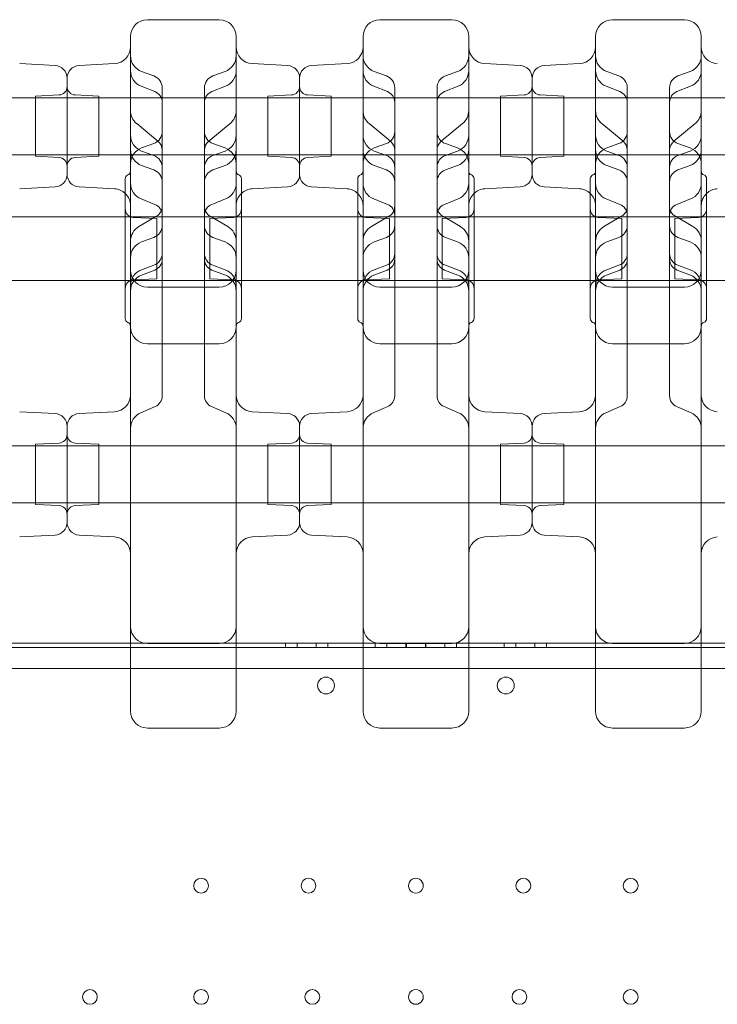
# Model space of a CAD drawing. Units: millimetres. Extents: x 4908 to 18408, y 1613 to 14113.
# Drawn here: x 11383 to 11713, y 6519 to 6984 of the extents above; entities that cross this region are included whole.
import ezdxf

# ---------------------------------------------------------------- set-up
doc = ezdxf.new("R2010")
doc.units = ezdxf.units.MM
doc.header["$MEASUREMENT"] = 0

msp = doc.modelspace()

# ---------------------------------------------------------------- linework, layer by layer
at = {"color": 0, "linetype": 'Continuous', "lineweight": 0}
for p, q in [((11443.19, 6984.3), (11477.19, 6984.3)), ((11553.19, 6984.3), (11587.19, 6984.3)), ((11663.19, 6984.3), (11697.19, 6984.3)), ((11399.51, 6962.63), (11382.78, 6963.51)), ((11410.88, 6962.63), (11427.61, 6963.51)), ((11509.51, 6962.63), (11492.78, 6963.51)), ((11520.88, 6962.63), (11537.61, 6963.51)), ((11619.51, 6962.63), (11602.78, 6963.51)), ((11630.88, 6962.63), (11647.61, 6963.51)), ((11446.25, 6957.69), (11440.46, 6959.79)), ((11474.14, 6957.69), (11479.93, 6959.79)), ((11556.25, 6957.69), (11550.46, 6959.79)), ((11584.14, 6957.69), (11589.93, 6959.79)), ((11666.25, 6957.69), (11660.46, 6959.79)), ((11694.14, 6957.69), (11699.93, 6959.79)), ((11405.19, 6911.17), (11405.19, 6956.64)), ((11405.19, 6911.17), (11405.19, 6956.64)), ((11515.19, 6911.17), (11515.19, 6956.64)), ((11515.19, 6911.17), (11515.19, 6956.64)), ((11625.19, 6911.17), (11625.19, 6956.64)), ((11625.19, 6911.17), (11625.19, 6956.64)), ((11446.71, 6950.29), (11440.26, 6952.83)), ((11450.19, 6945.17), (11450.19, 6952.05)), ((11470.19, 6945.17), (11470.19, 6952.05)), ((11480.13, 6952.83), (11473.68, 6950.29)), ((11556.71, 6950.29), (11550.26, 6952.83)), ((11560.19, 6945.17), (11560.19, 6952.05)), ((11580.19, 6945.17), (11580.19, 6952.05)), ((11590.13, 6952.83), (11583.68, 6950.29)), ((11666.71, 6950.29), (11660.26, 6952.83)), ((11670.19, 6945.17), (11670.19, 6952.05)), ((11690.19, 6945.17), (11690.19, 6952.05)), ((11700.13, 6952.83), (11693.68, 6950.29)), ((10863.33, 6947.35), (12284.6, 6947.35)), ((11390.19, 6948.12), (11401.4, 6948.71)), ((11390.19, 6948.12), (11390.19, 6919.69)), ((11420.19, 6948.12), (11408.98, 6948.71)), ((11420.19, 6948.12), (11420.19, 6919.69)), ((11450.19, 6945.09), (11450.19, 6945.17)), ((11450.19, 6933.53), (11450.19, 6945.09)), ((11470.19, 6945.09), (11470.19, 6945.17)), ((11470.19, 6933.53), (11470.19, 6945.09)), ((11500.19, 6948.12), (11511.4, 6948.71)), ((11500.19, 6948.12), (11500.19, 6919.69)), ((11530.19, 6948.12), (11518.98, 6948.71)), ((11530.19, 6948.12), (11530.19, 6919.69)), ((11560.19, 6945.09), (11560.19, 6945.17)), ((11560.19, 6933.53), (11560.19, 6945.09)), ((11580.19, 6945.09), (11580.19, 6945.17)), ((11580.19, 6933.53), (11580.19, 6945.09)), ((11610.19, 6948.12), (11621.4, 6948.71)), ((11610.19, 6948.12), (11610.19, 6919.69)), ((11640.19, 6948.12), (11628.98, 6948.71)), ((11640.19, 6948.12), (11640.19, 6919.69)), ((11670.19, 6945.09), (11670.19, 6945.17)), ((11670.19, 6933.53), (11670.19, 6945.09)), ((11690.19, 6945.09), (11690.19, 6945.17)), ((11690.19, 6933.53), (11690.19, 6945.09)), ((11448.19, 6926.83), (11438.11, 6935.12)), ((11450.19, 6928.94), (11450.19, 6933.53)), ((11470.19, 6928.94), (11470.19, 6933.53)), ((11482.28, 6935.12), (11472.2, 6926.83)), ((11558.19, 6926.83), (11548.11, 6935.12)), ((11560.19, 6928.94), (11560.19, 6933.53)), ((11580.19, 6928.94), (11580.19, 6933.53)), ((11592.28, 6935.12), (11582.2, 6926.83)), ((11668.19, 6926.83), (11658.11, 6935.12)), ((11670.19, 6928.94), (11670.19, 6933.53)), ((11690.19, 6928.94), (11690.19, 6933.53)), ((11702.28, 6935.12), (11692.2, 6926.83)), ((11450.19, 6914.42), (11450.19, 6928.94)), ((11470.19, 6914.42), (11470.19, 6928.94)), ((11560.19, 6914.42), (11560.19, 6928.94)), ((11580.19, 6914.42), (11580.19, 6928.94)), ((11670.19, 6914.42), (11670.19, 6928.94)), ((11690.19, 6914.42), (11690.19, 6928.94)), ((11446.25, 6925.73), (11440.46, 6923.63)), ((11446.25, 6920.06), (11440.46, 6922.17)), ((11474.14, 6925.73), (11479.93, 6923.63)), ((11474.14, 6920.06), (11479.93, 6922.17)), ((11556.25, 6925.73), (11550.46, 6923.63)), ((11556.25, 6920.06), (11550.46, 6922.17)), ((11584.14, 6925.73), (11589.93, 6923.63)), ((11584.14, 6920.06), (11589.93, 6922.17)), ((11666.25, 6925.73), (11660.46, 6923.63)), ((11666.25, 6920.06), (11660.46, 6922.17)), ((11694.14, 6925.73), (11699.93, 6923.63)), ((11694.14, 6920.06), (11699.93, 6922.17)), ((10863.33, 6920.45), (12284.6, 6920.45)), ((11390.19, 6919.69), (11401.4, 6919.1)), ((11420.19, 6919.69), (11408.98, 6919.1)), ((11500.19, 6919.69), (11511.4, 6919.1)), ((11530.19, 6919.69), (11518.98, 6919.1)), ((11610.19, 6919.69), (11621.4, 6919.1)), ((11640.19, 6919.69), (11628.98, 6919.1)), ((11446.25, 6913.24), (11440.46, 6915.34)), ((11450.19, 6873.75), (11450.19, 6914.42)), ((11470.19, 6873.75), (11470.19, 6914.42)), ((11474.14, 6913.24), (11479.93, 6915.34)), ((11556.25, 6913.24), (11550.46, 6915.34)), ((11560.19, 6873.75), (11560.19, 6914.42)), ((11580.19, 6873.75), (11580.19, 6914.42)), ((11584.14, 6913.24), (11589.93, 6915.34)), ((11666.25, 6913.24), (11660.46, 6915.34)), ((11670.19, 6873.75), (11670.19, 6914.42)), ((11690.19, 6873.75), (11690.19, 6914.42)), ((11694.14, 6913.24), (11699.93, 6915.34)), ((11432.69, 6842.98), (11432.69, 6908.98)), ((11435.19, 6838.98), (11435.19, 6910.41)), ((11485.19, 6838.98), (11485.19, 6910.41)), ((11487.69, 6842.98), (11487.69, 6908.98)), ((11542.69, 6842.98), (11542.69, 6908.98)), ((11545.19, 6838.98), (11545.19, 6910.41)), ((11595.19, 6838.98), (11595.19, 6910.41)), ((11597.69, 6842.98), (11597.69, 6908.98)), ((11652.69, 6842.98), (11652.69, 6908.98)), ((11655.19, 6838.98), (11655.19, 6910.41)), ((11705.19, 6838.98), (11705.19, 6910.41)), ((11707.69, 6842.98), (11707.69, 6908.98)), ((11399.51, 6905.18), (11382.78, 6904.3)), ((11410.88, 6905.18), (11427.61, 6904.3)), ((11509.51, 6905.18), (11492.78, 6904.3)), ((11520.88, 6905.18), (11537.61, 6904.3)), ((11619.51, 6905.18), (11602.78, 6904.3)), ((11630.88, 6905.18), (11647.61, 6904.3)), ((11446.73, 6896.93), (11440.23, 6899.53)), ((11480.16, 6899.53), (11473.65, 6896.93)), ((11556.73, 6896.93), (11550.23, 6899.53)), ((11590.16, 6899.53), (11583.65, 6896.93)), ((11666.73, 6896.93), (11660.23, 6899.53)), ((11700.16, 6899.53), (11693.65, 6896.93)), ((11432.69, 6890.99), (11377.69, 6890.99)), ((11487.69, 6890.99), (11432.69, 6890.99)), ((11447.69, 6890.2), (11436.48, 6890.79)), ((11447.46, 6891.29), (11439.17, 6886.46)), ((11447.69, 6890.2), (11447.69, 6861.77)), ((11472.69, 6890.2), (11483.9, 6890.79)), ((11472.69, 6890.2), (11472.69, 6861.77)), ((11481.22, 6886.46), (11472.93, 6891.29)), ((11542.69, 6890.99), (11487.69, 6890.99)), ((11597.69, 6890.99), (11542.69, 6890.99)), ((11557.69, 6890.2), (11546.48, 6890.79)), ((11557.46, 6891.29), (11549.17, 6886.46)), ((11557.69, 6890.2), (11557.69, 6861.77)), ((11582.69, 6890.2), (11593.9, 6890.79)), ((11582.69, 6890.2), (11582.69, 6861.77)), ((11591.22, 6886.46), (11582.93, 6891.29)), ((11652.69, 6890.99), (11597.69, 6890.99)), ((11707.69, 6890.99), (11652.69, 6890.99)), ((11667.69, 6890.2), (11656.48, 6890.79)), ((11667.46, 6891.29), (11659.17, 6886.46)), ((11667.69, 6890.2), (11667.69, 6861.77)), ((11692.69, 6890.2), (11703.9, 6890.79)), ((11692.69, 6890.2), (11692.69, 6861.77)), ((11701.22, 6886.46), (11692.93, 6891.29)), ((11762.69, 6890.99), (11707.69, 6890.99)), ((11446.25, 6881.28), (11440.46, 6879.18)), ((11474.14, 6881.28), (11479.93, 6879.18)), ((11556.25, 6881.28), (11550.46, 6879.18)), ((11584.14, 6881.28), (11589.93, 6879.18)), ((11666.25, 6881.28), (11660.46, 6879.18)), ((11694.14, 6881.28), (11699.93, 6879.18)), ((11450.19, 6871.06), (11450.19, 6873.75)), ((11450.19, 6871), (11450.19, 6871.06)), ((11450.19, 6850.08), (11450.19, 6871)), ((11470.19, 6871.06), (11470.19, 6873.75)), ((11470.19, 6871), (11470.19, 6871.06)), ((11470.19, 6850.08), (11470.19, 6871)), ((11560.19, 6871.06), (11560.19, 6873.75)), ((11560.19, 6871), (11560.19, 6871.06)), ((11560.19, 6850.08), (11560.19, 6871)), ((11580.19, 6871.06), (11580.19, 6873.75)), ((11580.19, 6871), (11580.19, 6871.06)), ((11580.19, 6850.08), (11580.19, 6871)), ((11670.19, 6871.06), (11670.19, 6873.75)), ((11670.19, 6871), (11670.19, 6871.06)), ((11670.19, 6850.08), (11670.19, 6871)), ((11690.19, 6871.06), (11690.19, 6873.75)), ((11690.19, 6871), (11690.19, 6871.06)), ((11690.19, 6850.08), (11690.19, 6871)), ((11446.67, 6865.87), (11440.33, 6863.43)), ((11446.25, 6868.11), (11440.46, 6866)), ((11480.06, 6863.43), (11473.72, 6865.87)), ((11474.14, 6868.11), (11479.93, 6866)), ((11556.67, 6865.87), (11550.33, 6863.43)), ((11556.25, 6868.11), (11550.46, 6866)), ((11590.06, 6863.43), (11583.72, 6865.87)), ((11584.14, 6868.11), (11589.93, 6866)), ((11666.67, 6865.87), (11660.33, 6863.43)), ((11666.25, 6868.11), (11660.46, 6866)), ((11700.06, 6863.43), (11693.72, 6865.87)), ((11694.14, 6868.11), (11699.93, 6866)), ((11432.69, 6860.99), (11377.69, 6860.99)), ((11487.69, 6860.99), (11432.69, 6860.99)), ((11447.69, 6861.77), (11436.48, 6861.18)), ((11472.69, 6861.77), (11483.9, 6861.18)), ((11542.69, 6860.99), (11487.69, 6860.99)), ((11597.69, 6860.99), (11542.69, 6860.99)), ((11557.69, 6861.77), (11546.48, 6861.18)), ((11582.69, 6861.77), (11593.9, 6861.18)), ((11652.69, 6860.99), (11597.69, 6860.99)), ((11707.69, 6860.99), (11652.69, 6860.99)), ((11667.69, 6861.77), (11656.48, 6861.18)), ((11692.69, 6861.77), (11703.9, 6861.18)), ((11762.69, 6860.99), (11707.69, 6860.99)), ((11443.19, 6857.81), (11477.19, 6857.81)), ((11553.19, 6857.81), (11587.19, 6857.81)), ((11663.19, 6857.81), (11697.19, 6857.81)), ((11450.19, 6846.35), (11450.19, 6850.08)), ((11470.19, 6846.35), (11470.19, 6850.08)), ((11560.19, 6846.35), (11560.19, 6850.08)), ((11580.19, 6846.35), (11580.19, 6850.08)), ((11670.19, 6846.35), (11670.19, 6850.08)), ((11690.19, 6846.35), (11690.19, 6850.08)), ((11450.19, 6806.51), (11450.19, 6846.35)), ((11470.19, 6806.51), (11470.19, 6846.35)), ((11560.19, 6806.51), (11560.19, 6846.35)), ((11580.19, 6806.51), (11580.19, 6846.35)), ((11670.19, 6806.51), (11670.19, 6846.35)), ((11690.19, 6806.51), (11690.19, 6846.35)), ((11443.19, 6830.98), (11477.19, 6830.98)), ((11553.19, 6830.98), (11587.19, 6830.98)), ((11663.19, 6830.98), (11697.19, 6830.98)), ((11450.19, 6806.35), (11450.19, 6806.51)), ((11470.19, 6806.35), (11470.19, 6806.51)), ((11560.19, 6806.35), (11560.19, 6806.51)), ((11580.19, 6806.35), (11580.19, 6806.51)), ((11670.19, 6806.35), (11670.19, 6806.51)), ((11690.19, 6806.35), (11690.19, 6806.51)), ((11446.87, 6801.3), (11440.03, 6798.34)), ((11480.36, 6798.34), (11473.52, 6801.3)), ((11556.87, 6801.3), (11550.03, 6798.34)), ((11590.36, 6798.34), (11583.52, 6801.3)), ((11666.87, 6801.3), (11660.03, 6798.34)), ((11700.36, 6798.34), (11693.52, 6801.3)), ((11399.51, 6797.96), (11382.78, 6798.84)), ((11410.88, 6797.96), (11427.61, 6798.84)), ((11509.51, 6797.96), (11492.78, 6798.84)), ((11520.88, 6797.96), (11537.61, 6798.84)), ((11619.51, 6797.96), (11602.78, 6798.84)), ((11630.88, 6797.96), (11647.61, 6798.84)), ((11405.19, 6791.97), (11405.19, 6746.5)), ((11405.19, 6746.5), (11405.19, 6791.97)), ((11515.19, 6791.97), (11515.19, 6746.5)), ((11515.19, 6746.5), (11515.19, 6791.97)), ((11625.19, 6791.97), (11625.19, 6746.5)), ((11625.19, 6746.5), (11625.19, 6791.97)), ((10773.93, 6782.68), (12366.45, 6782.68)), ((11390.19, 6783.45), (11401.4, 6784.04)), ((11390.19, 6783.45), (11390.19, 6755.02)), ((11420.19, 6783.45), (11408.98, 6784.04)), ((11420.19, 6755.02), (11420.19, 6783.45)), ((11500.19, 6783.45), (11511.4, 6784.04)), ((11500.19, 6783.45), (11500.19, 6755.02)), ((11530.19, 6783.45), (11518.98, 6784.04)), ((11530.19, 6755.02), (11530.19, 6783.45)), ((11610.19, 6783.45), (11621.4, 6784.04)), ((11610.19, 6783.45), (11610.19, 6755.02)), ((11640.19, 6783.45), (11628.98, 6784.04)), ((11640.19, 6755.02), (11640.19, 6783.45)), ((10773.93, 6755.78), (12366.45, 6755.78)), ((11390.19, 6755.02), (11401.4, 6754.43)), ((11420.19, 6755.02), (11408.98, 6754.43)), ((11500.19, 6755.02), (11511.4, 6754.43)), ((11530.19, 6755.02), (11518.98, 6754.43)), ((11610.19, 6755.02), (11621.4, 6754.43)), ((11640.19, 6755.02), (11628.98, 6754.43)), ((11399.51, 6740.51), (11382.78, 6739.63)), ((11410.88, 6740.51), (11427.61, 6739.63)), ((11509.51, 6740.51), (11492.78, 6739.63)), ((11520.88, 6740.51), (11537.61, 6739.63)), ((11619.51, 6740.51), (11602.78, 6739.63)), ((11630.88, 6740.51), (11647.61, 6739.63)), ((11435.19, 6689.32), (11375.19, 6689.32)), ((11435.19, 6689.32), (11375.19, 6689.32)), ((11485.19, 6689.32), (11435.19, 6689.32)), ((11485.19, 6689.32), (11435.19, 6689.32)), ((11443.19, 6689.23), (11477.19, 6689.23)), ((11545.19, 6689.32), (11485.19, 6689.32)), ((11545.19, 6689.32), (11485.19, 6689.32)), ((11508.47, 6689.32), (11508.47, 6687.32)), ((11513.97, 6689.32), (11513.97, 6687.32)), ((11513.97, 6689.32), (11513.97, 6687.32)), ((11522.97, 6689.32), (11522.97, 6687.32)), ((11522.97, 6689.32), (11522.97, 6687.32)), ((11528.47, 6689.32), (11528.47, 6687.32)), ((11595.19, 6689.32), (11545.19, 6689.32)), ((11595.19, 6689.32), (11545.19, 6689.32)), ((11550.97, 6689.32), (11550.97, 6687.32)), ((11553.19, 6689.23), (11587.19, 6689.23)), ((11556.47, 6689.32), (11556.47, 6687.32)), ((11556.47, 6689.32), (11556.47, 6687.32)), ((11565.47, 6689.32), (11565.47, 6687.32)), ((11565.47, 6689.32), (11565.47, 6687.32)), ((11565.58, 6689.32), (11565.58, 6687.32)), ((11565.58, 6689.32), (11565.58, 6687.32)), ((11565.69, 6689.32), (11565.69, 6687.32)), ((11565.69, 6689.32), (11565.69, 6687.32)), ((11574.69, 6689.32), (11574.69, 6687.32)), ((11574.69, 6689.32), (11574.69, 6687.32)), ((11574.8, 6689.32), (11574.8, 6687.32)), ((11574.8, 6689.32), (11574.8, 6687.32)), ((11574.91, 6689.32), (11574.91, 6687.32)), ((11574.91, 6689.32), (11574.91, 6687.32)), ((11583.91, 6689.32), (11583.91, 6687.32)), ((11583.91, 6689.32), (11583.91, 6687.32)), ((11589.41, 6687.32), (11589.41, 6689.32)), ((11655.19, 6689.32), (11595.19, 6689.32)), ((11655.19, 6689.32), (11595.19, 6689.32)), ((11611.91, 6687.32), (11611.91, 6689.32)), ((11617.41, 6689.32), (11617.41, 6687.32)), ((11617.41, 6689.32), (11617.41, 6687.32)), ((11626.41, 6689.32), (11626.41, 6687.32)), ((11626.41, 6689.32), (11626.41, 6687.32)), ((11631.91, 6687.32), (11631.91, 6689.32)), ((11705.19, 6689.32), (11655.19, 6689.32)), ((11705.19, 6689.32), (11655.19, 6689.32)), ((11663.19, 6689.23), (11697.19, 6689.23)), ((11765.19, 6689.32), (11705.19, 6689.32)), ((11765.19, 6689.32), (11705.19, 6689.32)), ((12368.19, 6687.32), (10772.19, 6687.32)), ((12368.19, 6687.32), (10772.19, 6687.32)), ((12163.55, 6677.32), (10976.84, 6677.32)), ((12163.55, 6677.32), (10976.84, 6677.32))]:
    msp.add_line(p, q, dxfattribs=at)
for centre, radius in [((11527.68, 6669.35), 4), ((11527.68, 6669.35), 4), ((11612.7, 6669.35), 4), ((11612.7, 6669.35), 4), ((11468.6, 6574.62), 3.5), ((11468.6, 6574.62), 3.5), ((11519.4, 6574.62), 3.5), ((11519.4, 6574.62), 3.5), ((11620.99, 6574.62), 3.5), ((11620.99, 6574.62), 3.5), ((11671.79, 6574.62), 3.5), ((11671.79, 6574.62), 3.5), ((11416, 6522.02), 3.5), ((11416, 6522.02), 3.5), ((11468.6, 6522.02), 3.5), ((11468.6, 6522.02), 3.5), ((11521.2, 6522.02), 3.5), ((11521.2, 6522.02), 3.5), ((11619.19, 6522.02), 3.5), ((11619.19, 6522.02), 3.5), ((11671.79, 6522.02), 3.5), ((11671.79, 6522.02), 3.5)]:
    msp.add_circle(centre, radius, dxfattribs=at)
for centre, radius, start, end in [((11443.19, 6976.3), 8, 90, 180), ((11477.19, 6976.3), 8, 0, 90), ((11553.19, 6976.3), 8, 90, 180), ((11587.19, 6976.3), 8, 0, 90), ((11663.19, 6976.3), 8, 90, 180), ((11697.19, 6976.3), 8, 0, 90), ((11427.19, 6971.5), 8, 273, 0), ((11493.19, 6971.5), 8, 180, 267), ((11537.19, 6971.5), 8, 273, 0), ((11603.19, 6971.5), 8, 180, 267), ((11647.19, 6971.5), 8, 273, 0), ((11713.19, 6971.5), 8, 180, 267), ((11443.19, 6967.31), 8, 180, 250), ((11477.19, 6967.31), 8, 290, 0), ((11553.19, 6967.31), 8, 180, 250), ((11587.19, 6967.31), 8, 290, 0), ((11663.19, 6967.31), 8, 180, 250), ((11697.19, 6967.31), 8, 290, 0), ((11399.19, 6956.64), 6, 360, 87), ((11411.19, 6956.64), 6, 93, 180), ((11443.19, 6960.27), 8, 180, 248.4794), ((11477.19, 6960.27), 8, 291.5206, 0), ((11509.19, 6956.64), 6, 360, 87), ((11521.19, 6956.64), 6, 93, 180), ((11553.19, 6960.27), 8, 180, 248.4794), ((11587.19, 6960.27), 8, 291.5206, 0), ((11619.19, 6956.64), 6, 360, 87), ((11631.19, 6956.64), 6, 93, 180), ((11663.19, 6960.27), 8, 180, 248.4794), ((11697.19, 6960.27), 8, 291.5206, 0), ((11444.19, 6952.05), 6, 360, 70), ((11476.19, 6952.05), 6, 110, 180), ((11554.19, 6952.05), 6, 360, 70), ((11586.19, 6952.05), 6, 110, 180), ((11664.19, 6952.05), 6, 360, 70), ((11696.19, 6952.05), 6, 110, 180), ((11401.19, 6952.7), 4, 273, 0), ((11409.19, 6952.7), 4, 180, 267), ((11444.69, 6945.17), 5.5, 360, 68.4794), ((11475.69, 6945.17), 5.5, 111.5206, 180), ((11511.19, 6952.7), 4, 273, 0), ((11519.19, 6952.7), 4, 180, 267), ((11554.69, 6945.17), 5.5, 360, 68.4794), ((11585.69, 6945.17), 5.5, 111.5206, 180), ((11621.19, 6952.7), 4, 273, 0), ((11629.19, 6952.7), 4, 180, 267), ((11664.69, 6945.17), 5.5, 360, 68.4794), ((11695.69, 6945.17), 5.5, 111.5206, 180), ((11443.19, 6941.3), 8, 180, 230.546), ((11477.19, 6941.3), 8, 309.454, 0), ((11553.19, 6941.3), 8, 180, 230.546), ((11587.19, 6941.3), 8, 309.454, 0), ((11663.19, 6941.3), 8, 180, 230.546), ((11697.19, 6941.3), 8, 309.454, 0), ((11444.19, 6931.37), 6, 290, 0), ((11476.19, 6931.37), 6, 180, 250), ((11554.19, 6931.37), 6, 290, 0), ((11586.19, 6931.37), 6, 180, 250), ((11664.19, 6931.37), 6, 290, 0), ((11696.19, 6931.37), 6, 180, 250), ((11443.19, 6929.69), 8, 180, 250), ((11444.69, 6922.58), 5.5, 0, 50.546), ((11475.69, 6922.58), 5.5, 129.454, 180), ((11477.19, 6929.69), 8, 290, 0), ((11553.19, 6929.69), 8, 180, 250), ((11554.69, 6922.58), 5.5, 0, 50.546), ((11585.69, 6922.58), 5.5, 129.454, 180), ((11587.19, 6929.69), 8, 290, 0), ((11663.19, 6929.69), 8, 180, 250), ((11664.69, 6922.58), 5.5, 0, 50.546), ((11695.69, 6922.58), 5.5, 129.454, 180), ((11697.19, 6929.69), 8, 290, 0), ((11443.19, 6916.11), 8, 110, 180), ((11443.19, 6922.86), 8, 180, 250), ((11477.19, 6916.11), 8, 0, 70), ((11477.19, 6922.86), 8, 290, 0), ((11553.19, 6916.11), 8, 110, 180), ((11553.19, 6922.86), 8, 180, 250), ((11587.19, 6916.11), 8, 0, 70), ((11587.19, 6922.86), 8, 290, 0), ((11663.19, 6916.11), 8, 110, 180), ((11663.19, 6922.86), 8, 180, 250), ((11697.19, 6916.11), 8, 0, 70), ((11697.19, 6922.86), 8, 290, 0), ((11401.19, 6915.11), 4, 0, 87), ((11409.19, 6915.11), 4, 93, 180), ((11444.19, 6914.42), 6, 0, 70), ((11476.19, 6914.42), 6, 110, 180), ((11511.19, 6915.11), 4, 0, 87), ((11519.19, 6915.11), 4, 93, 180), ((11554.19, 6914.42), 6, 0, 70), ((11586.19, 6914.42), 6, 110, 180), ((11621.19, 6915.11), 4, 0, 87), ((11629.19, 6915.11), 4, 93, 180), ((11664.19, 6914.42), 6, 0, 70), ((11696.19, 6914.42), 6, 110, 180), ((11433.19, 6912.69), 2, 292.0243, 360), ((11444.19, 6907.6), 6, 0, 70), ((11476.19, 6907.6), 6, 110, 180), ((11487.19, 6912.69), 2, 180, 247.9757), ((11543.19, 6912.69), 2, 292.0243, 360), ((11554.19, 6907.6), 6, 0, 70), ((11586.19, 6907.6), 6, 110, 180), ((11597.19, 6912.69), 2, 180, 247.9757), ((11653.19, 6912.69), 2, 292.0243, 360), ((11664.19, 6907.6), 6, 0, 70), ((11696.19, 6907.6), 6, 110, 180), ((11707.19, 6912.69), 2, 180, 247.9757), ((11399.19, 6911.17), 6, 273, 0), ((11411.19, 6911.17), 6, 180, 267), ((11434.69, 6908.98), 2, 112.0243, 180), ((11485.69, 6908.98), 2, 0, 67.9757), ((11509.19, 6911.17), 6, 273, 0), ((11521.19, 6911.17), 6, 180, 267), ((11544.69, 6908.98), 2, 112.0243, 180), ((11595.69, 6908.98), 2, 0, 67.9757), ((11619.19, 6911.17), 6, 273, 0), ((11631.19, 6911.17), 6, 180, 267), ((11654.69, 6908.98), 2, 112.0243, 180), ((11705.69, 6908.98), 2, 0, 67.9757), ((11427.19, 6896.31), 8, 46.5675, 87), ((11443.19, 6906.95), 8, 180, 248.232), ((11477.19, 6906.95), 8, 291.768, 0), ((11493.19, 6896.31), 8, 93, 133.4325), ((11537.19, 6896.31), 8, 46.5675, 87), ((11553.19, 6906.95), 8, 180, 248.232), ((11587.19, 6906.95), 8, 291.768, 0), ((11603.19, 6896.31), 8, 93, 133.4325), ((11647.19, 6896.31), 8, 46.5675, 87), ((11663.19, 6906.95), 8, 180, 248.232), ((11697.19, 6906.95), 8, 291.768, 0), ((11713.19, 6896.31), 8, 93, 133.4325), ((11427.19, 6896.31), 8, 0, 46.5675), ((11493.19, 6896.31), 8, 133.4325, 180), ((11537.19, 6896.31), 8, 0, 46.5675), ((11603.19, 6896.31), 8, 133.4325, 180), ((11647.19, 6896.31), 8, 0, 46.5675), ((11713.19, 6896.31), 8, 133.4325, 180), ((11436.69, 6894.78), 4, 180, 267), ((11444.69, 6891.82), 5.5, 360, 68.232), ((11444.69, 6896.04), 5.5, 300.192, 0), ((11475.69, 6891.82), 5.5, 111.768, 180), ((11475.69, 6896.04), 5.5, 180, 239.808), ((11483.69, 6894.78), 4, 273, 0), ((11546.69, 6894.78), 4, 180, 267), ((11554.69, 6891.82), 5.5, 360, 68.232), ((11554.69, 6896.04), 5.5, 300.192, 0), ((11585.69, 6891.82), 5.5, 111.768, 180), ((11585.69, 6896.04), 5.5, 180, 239.808), ((11593.69, 6894.78), 4, 273, 0), ((11656.69, 6894.78), 4, 180, 267), ((11664.69, 6891.82), 5.5, 360, 68.232), ((11664.69, 6896.04), 5.5, 300.192, 0), ((11695.69, 6891.82), 5.5, 111.768, 180), ((11695.69, 6896.04), 5.5, 180, 239.808), ((11703.69, 6894.78), 4, 273, 0), ((11443.19, 6879.55), 8, 120.192, 180), ((11444.19, 6886.92), 6, 290, 0), ((11476.19, 6886.92), 6, 180, 250), ((11477.19, 6879.55), 8, 0, 59.808), ((11553.19, 6879.55), 8, 120.192, 180), ((11554.19, 6886.92), 6, 290, 0), ((11586.19, 6886.92), 6, 180, 250), ((11587.19, 6879.55), 8, 0, 59.808), ((11663.19, 6879.55), 8, 120.192, 180), ((11664.19, 6886.92), 6, 290, 0), ((11696.19, 6886.92), 6, 180, 250), ((11697.19, 6879.55), 8, 0, 59.808), ((11443.19, 6871.66), 8, 110, 180), ((11477.19, 6871.66), 8, 0, 70), ((11553.19, 6871.66), 8, 110, 180), ((11587.19, 6871.66), 8, 0, 70), ((11663.19, 6871.66), 8, 110, 180), ((11697.19, 6871.66), 8, 0, 70), ((11444.19, 6873.75), 6, 290, 0), ((11444.69, 6871), 5.5, 291.0106, 0), ((11476.19, 6873.75), 6, 180, 250), ((11475.69, 6871), 5.5, 180, 248.9894), ((11554.19, 6873.75), 6, 290, 0), ((11554.69, 6871), 5.5, 291.0106, 0), ((11586.19, 6873.75), 6, 180, 250), ((11585.69, 6871), 5.5, 180, 248.9894), ((11664.19, 6873.75), 6, 290, 0), ((11664.69, 6871), 5.5, 291.0106, 0), ((11696.19, 6873.75), 6, 180, 250), ((11695.69, 6871), 5.5, 180, 248.9894), ((11443.19, 6858.48), 8, 110, 180), ((11443.19, 6865.81), 8, 180, 270), ((11477.19, 6865.81), 8, 270, 0), ((11477.19, 6858.48), 8, 0, 70), ((11553.19, 6858.48), 8, 110, 180), ((11553.19, 6865.81), 8, 180, 270), ((11587.19, 6865.81), 8, 270, 0), ((11587.19, 6858.48), 8, 0, 70), ((11663.19, 6858.48), 8, 110, 180), ((11663.19, 6865.81), 8, 180, 270), ((11697.19, 6865.81), 8, 270, 0), ((11697.19, 6858.48), 8, 0, 70), ((11436.69, 6857.19), 4, 93, 180), ((11443.19, 6855.96), 8, 111.0106, 180), ((11477.19, 6855.96), 8, 0, 68.9894), ((11483.69, 6857.19), 4, 0, 87), ((11546.69, 6857.19), 4, 93, 180), ((11553.19, 6855.96), 8, 111.0106, 180), ((11587.19, 6855.96), 8, 0, 68.9894), ((11593.69, 6857.19), 4, 0, 87), ((11656.69, 6857.19), 4, 93, 180), ((11663.19, 6855.96), 8, 111.0106, 180), ((11697.19, 6855.96), 8, 0, 68.9894), ((11703.69, 6857.19), 4, 0, 87), ((11434.69, 6842.98), 2, 180, 247.9757), ((11485.69, 6842.98), 2, 292.0243, 0), ((11544.69, 6842.98), 2, 180, 247.9757), ((11595.69, 6842.98), 2, 292.0243, 0), ((11654.69, 6842.98), 2, 180, 247.9757), ((11705.69, 6842.98), 2, 292.0243, 0), ((11433.19, 6839.28), 2, 0, 67.9757), ((11443.19, 6838.98), 8, 180, 270), ((11477.19, 6838.98), 8, 270, 0), ((11487.19, 6839.28), 2, 112.0243, 180), ((11543.19, 6839.28), 2, 0, 67.9757), ((11553.19, 6838.98), 8, 180, 270), ((11587.19, 6838.98), 8, 270, 0), ((11597.19, 6839.28), 2, 112.0243, 180), ((11653.19, 6839.28), 2, 0, 67.9757), ((11663.19, 6838.98), 8, 180, 270), ((11697.19, 6838.98), 8, 270, 0), ((11707.19, 6839.28), 2, 112.0243, 180), ((11427.19, 6806.83), 8, 273, 0), ((11444.69, 6806.35), 5.5, 293.3353, 0), ((11475.69, 6806.35), 5.5, 180, 246.6647), ((11493.19, 6806.83), 8, 180, 267), ((11537.19, 6806.83), 8, 273, 0), ((11554.69, 6806.35), 5.5, 293.3353, 0), ((11585.69, 6806.35), 5.5, 180, 246.6647), ((11603.19, 6806.83), 8, 180, 267), ((11647.19, 6806.83), 8, 273, 0), ((11664.69, 6806.35), 5.5, 293.3353, 0), ((11695.69, 6806.35), 5.5, 180, 246.6647), ((11713.19, 6806.83), 8, 180, 267), ((11399.19, 6791.97), 6, 360, 87), ((11411.19, 6791.97), 6, 93, 180), ((11443.19, 6791), 8, 113.3353, 180), ((11477.19, 6791), 8, 0, 66.6647), ((11509.19, 6791.97), 6, 360, 87), ((11521.19, 6791.97), 6, 93, 180), ((11553.19, 6791), 8, 113.3353, 180), ((11587.19, 6791), 8, 0, 66.6647), ((11619.19, 6791.97), 6, 360, 87), ((11631.19, 6791.97), 6, 93, 180), ((11663.19, 6791), 8, 113.3353, 180), ((11697.19, 6791), 8, 0, 66.6647), ((11401.19, 6788.03), 4, 273, 0), ((11409.19, 6788.03), 4, 180, 267), ((11511.19, 6788.03), 4, 273, 0), ((11519.19, 6788.03), 4, 180, 267), ((11621.19, 6788.03), 4, 273, 0), ((11629.19, 6788.03), 4, 180, 267), ((11401.19, 6750.44), 4, 0, 87), ((11409.19, 6750.44), 4, 93, 180), ((11511.19, 6750.44), 4, 0, 87), ((11519.19, 6750.44), 4, 93, 180), ((11621.19, 6750.44), 4, 0, 87), ((11629.19, 6750.44), 4, 93, 180), ((11399.19, 6746.5), 6, 273, 0), ((11411.19, 6746.5), 6, 180, 267), ((11509.19, 6746.5), 6, 273, 0), ((11521.19, 6746.5), 6, 180, 267), ((11619.19, 6746.5), 6, 273, 0), ((11631.19, 6746.5), 6, 180, 267), ((11427.19, 6731.64), 8, 0, 87), ((11493.19, 6731.64), 8, 93, 180), ((11537.19, 6731.64), 8, 0, 87), ((11603.19, 6731.64), 8, 93, 180), ((11647.19, 6731.64), 8, 0, 87), ((11713.19, 6731.64), 8, 93, 180), ((11443.19, 6697.23), 8, 180, 270), ((11477.19, 6697.23), 8, 270, 0), ((11553.19, 6697.23), 8, 180, 270), ((11587.19, 6697.23), 8, 270, 0), ((11663.19, 6697.23), 8, 180, 270), ((11697.19, 6697.23), 8, 270, 0), ((11443.19, 6657.23), 8, 180, 270), ((11477.19, 6657.23), 8, 270, 0), ((11553.19, 6657.23), 8, 180, 270), ((11587.19, 6657.23), 8, 270, 0), ((11663.19, 6657.23), 8, 180, 270), ((11697.19, 6657.23), 8, 270, 0), ((11570.19, 6574.62), 3.5, 89.9998, 270.0002), ((11570.19, 6574.62), 3.5, 89.9998, 270.0002), ((11570.19, 6574.62), 3.5, 269.9998, 90.0002), ((11570.19, 6574.62), 3.5, 269.9998, 90.0002), ((11570.19, 6522.02), 3.5, 89.9998, 270.0002), ((11570.19, 6522.02), 3.5, 89.9998, 270.0002), ((11570.19, 6522.02), 3.5, 269.9998, 90.0002), ((11570.19, 6522.02), 3.5, 269.9998, 90.0002)]:
    msp.add_arc(centre, radius, start, end, dxfattribs=at)
for points, knots in [([(11435.19, 6910.41), (11435.19, 6920.67), (11435.19, 6930.98), (11435.19, 6950.81), (11435.19, 6960.04), (11435.19, 6970.34), (11435.19, 6973.06), (11435.19, 6975.38), (11435.19, 6975.87), (11435.19, 6976.24), (11435.19, 6976.3), (11435.19, 6976.3)], [0.031055, 0.031055, 0.031055, 0.031055, 10.657688, 10.657688, 22.656959, 22.656959, 30.209279, 30.209279, 33.985439, 33.985439, 35.941771, 35.941771, 35.941771, 35.941771]), ([(11485.19, 6910.41), (11485.19, 6920.67), (11485.19, 6930.98), (11485.19, 6950.81), (11485.19, 6960.04), (11485.19, 6970.34), (11485.19, 6973.06), (11485.19, 6975.38), (11485.19, 6975.87), (11485.19, 6976.24), (11485.19, 6976.3), (11485.19, 6976.3)], [0.031055, 0.031055, 0.031055, 0.031055, 10.657688, 10.657688, 22.656959, 22.656959, 30.209279, 30.209279, 33.985439, 33.985439, 35.941771, 35.941771, 35.941771, 35.941771]), ([(11545.19, 6910.41), (11545.19, 6920.67), (11545.19, 6930.98), (11545.19, 6950.81), (11545.19, 6960.04), (11545.19, 6970.34), (11545.19, 6973.06), (11545.19, 6975.38), (11545.19, 6975.87), (11545.19, 6976.24), (11545.19, 6976.3), (11545.19, 6976.3)], [0.031055, 0.031055, 0.031055, 0.031055, 10.657688, 10.657688, 22.656959, 22.656959, 30.209279, 30.209279, 33.985439, 33.985439, 35.941771, 35.941771, 35.941771, 35.941771]), ([(11595.19, 6910.41), (11595.19, 6920.67), (11595.19, 6930.98), (11595.19, 6950.81), (11595.19, 6960.04), (11595.19, 6970.34), (11595.19, 6973.06), (11595.19, 6975.38), (11595.19, 6975.87), (11595.19, 6976.24), (11595.19, 6976.3), (11595.19, 6976.3)], [0.031055, 0.031055, 0.031055, 0.031055, 10.657688, 10.657688, 22.656959, 22.656959, 30.209279, 30.209279, 33.985439, 33.985439, 35.941771, 35.941771, 35.941771, 35.941771]), ([(11655.19, 6910.41), (11655.19, 6920.67), (11655.19, 6930.98), (11655.19, 6950.81), (11655.19, 6960.04), (11655.19, 6970.34), (11655.19, 6973.06), (11655.19, 6975.38), (11655.19, 6975.87), (11655.19, 6976.24), (11655.19, 6976.3), (11655.19, 6976.3)], [0.031055, 0.031055, 0.031055, 0.031055, 10.657688, 10.657688, 22.656959, 22.656959, 30.209279, 30.209279, 33.985439, 33.985439, 35.941771, 35.941771, 35.941771, 35.941771]), ([(11705.19, 6910.41), (11705.19, 6920.67), (11705.19, 6930.98), (11705.19, 6950.81), (11705.19, 6960.04), (11705.19, 6970.34), (11705.19, 6973.06), (11705.19, 6975.38), (11705.19, 6975.87), (11705.19, 6976.24), (11705.19, 6976.3), (11705.19, 6976.3)], [0.031055, 0.031055, 0.031055, 0.031055, 10.657688, 10.657688, 22.656959, 22.656959, 30.209279, 30.209279, 33.985439, 33.985439, 35.941771, 35.941771, 35.941771, 35.941771]), ([(11435.19, 6663.3), (11435.19, 6695.15), (11435.19, 6724.07), (11435.19, 6777.1), (11435.19, 6799.64), (11435.19, 6825.47), (11435.19, 6832.76), (11435.19, 6838.98)], [0, 0, 0, 0, 13.862718, 13.862718, 29.705824, 29.705824, 37.389368, 37.389368, 37.389368, 37.389368]), ([(11485.19, 6663.3), (11485.19, 6695.15), (11485.19, 6724.07), (11485.19, 6777.1), (11485.19, 6799.64), (11485.19, 6825.47), (11485.19, 6832.76), (11485.19, 6838.98)], [0, 0, 0, 0, 13.862718, 13.862718, 29.705824, 29.705824, 37.389368, 37.389368, 37.389368, 37.389368]), ([(11545.19, 6663.3), (11545.19, 6695.15), (11545.19, 6724.07), (11545.19, 6777.1), (11545.19, 6799.64), (11545.19, 6825.47), (11545.19, 6832.76), (11545.19, 6838.98)], [0, 0, 0, 0, 13.862718, 13.862718, 29.705824, 29.705824, 37.389368, 37.389368, 37.389368, 37.389368]), ([(11595.19, 6663.3), (11595.19, 6695.15), (11595.19, 6724.07), (11595.19, 6777.1), (11595.19, 6799.64), (11595.19, 6825.47), (11595.19, 6832.76), (11595.19, 6838.98)], [0, 0, 0, 0, 13.862718, 13.862718, 29.705824, 29.705824, 37.389368, 37.389368, 37.389368, 37.389368]), ([(11655.19, 6663.3), (11655.19, 6695.15), (11655.19, 6724.07), (11655.19, 6777.1), (11655.19, 6799.64), (11655.19, 6825.47), (11655.19, 6832.76), (11655.19, 6838.98)], [0, 0, 0, 0, 13.862718, 13.862718, 29.705824, 29.705824, 37.389368, 37.389368, 37.389368, 37.389368]), ([(11705.19, 6663.3), (11705.19, 6695.15), (11705.19, 6724.07), (11705.19, 6777.1), (11705.19, 6799.64), (11705.19, 6825.47), (11705.19, 6832.76), (11705.19, 6838.98)], [0, 0, 0, 0, 13.862718, 13.862718, 29.705824, 29.705824, 37.389368, 37.389368, 37.389368, 37.389368]), ([(11435.19, 6657.23), (11435.19, 6657.23), (11435.19, 6657.5), (11435.19, 6658.51), (11435.19, 6659.19), (11435.19, 6660.62), (11435.19, 6661.24), (11435.19, 6662.36), (11435.19, 6662.82), (11435.19, 6663.3)], [0, 0, 0, 0, 0.590363, 0.590363, 1.122522, 1.122522, 1.455121, 1.455121, 1.662995, 1.662995, 1.662995, 1.662995]), ([(11485.19, 6657.23), (11485.19, 6657.23), (11485.19, 6657.5), (11485.19, 6658.51), (11485.19, 6659.19), (11485.19, 6660.62), (11485.19, 6661.24), (11485.19, 6662.36), (11485.19, 6662.82), (11485.19, 6663.3)], [0, 0, 0, 0, 0.590363, 0.590363, 1.122522, 1.122522, 1.455121, 1.455121, 1.662995, 1.662995, 1.662995, 1.662995]), ([(11545.19, 6657.23), (11545.19, 6657.23), (11545.19, 6657.5), (11545.19, 6658.51), (11545.19, 6659.19), (11545.19, 6660.62), (11545.19, 6661.24), (11545.19, 6662.36), (11545.19, 6662.82), (11545.19, 6663.3)], [0, 0, 0, 0, 0.590363, 0.590363, 1.122522, 1.122522, 1.455121, 1.455121, 1.662995, 1.662995, 1.662995, 1.662995]), ([(11595.19, 6657.23), (11595.19, 6657.23), (11595.19, 6657.5), (11595.19, 6658.51), (11595.19, 6659.19), (11595.19, 6660.62), (11595.19, 6661.24), (11595.19, 6662.36), (11595.19, 6662.82), (11595.19, 6663.3)], [0, 0, 0, 0, 0.590363, 0.590363, 1.122522, 1.122522, 1.455121, 1.455121, 1.662995, 1.662995, 1.662995, 1.662995]), ([(11655.19, 6657.23), (11655.19, 6657.23), (11655.19, 6657.5), (11655.19, 6658.51), (11655.19, 6659.19), (11655.19, 6660.62), (11655.19, 6661.24), (11655.19, 6662.36), (11655.19, 6662.82), (11655.19, 6663.3)], [0, 0, 0, 0, 0.590363, 0.590363, 1.122522, 1.122522, 1.455121, 1.455121, 1.662995, 1.662995, 1.662995, 1.662995]), ([(11705.19, 6657.23), (11705.19, 6657.23), (11705.19, 6657.5), (11705.19, 6658.51), (11705.19, 6659.19), (11705.19, 6660.62), (11705.19, 6661.24), (11705.19, 6662.36), (11705.19, 6662.82), (11705.19, 6663.3)], [0, 0, 0, 0, 0.590363, 0.590363, 1.122522, 1.122522, 1.455121, 1.455121, 1.662995, 1.662995, 1.662995, 1.662995]), ([(11460.19, 6649.23), (11459.15, 6649.23), (11458.11, 6649.23), (11455.4, 6649.23), (11453.74, 6649.23), (11449.4, 6649.23), (11446.74, 6649.23), (11443.78, 6649.23), (11443.49, 6649.23), (11443.19, 6649.23)], [2.5, 2.5, 2.5, 2.5, 2.8125, 2.8125, 3.3125, 3.3125, 4.1125, 4.1125, 4.2, 4.2, 4.2, 4.2]), ([(11460.19, 6649.23), (11461.24, 6649.23), (11462.28, 6649.23), (11464.99, 6649.23), (11466.65, 6649.23), (11470.99, 6649.23), (11473.65, 6649.23), (11476.61, 6649.23), (11476.9, 6649.23), (11477.19, 6649.23)], [2.5, 2.5, 2.5, 2.5, 2.8125, 2.8125, 3.3125, 3.3125, 4.1125, 4.1125, 4.2, 4.2, 4.2, 4.2]), ([(11570.19, 6649.23), (11569.15, 6649.23), (11568.11, 6649.23), (11565.4, 6649.23), (11563.74, 6649.23), (11559.4, 6649.23), (11556.74, 6649.23), (11553.78, 6649.23), (11553.49, 6649.23), (11553.19, 6649.23)], [2.5, 2.5, 2.5, 2.5, 2.8125, 2.8125, 3.3125, 3.3125, 4.1125, 4.1125, 4.2, 4.2, 4.2, 4.2]), ([(11570.19, 6649.23), (11571.24, 6649.23), (11572.28, 6649.23), (11574.99, 6649.23), (11576.65, 6649.23), (11580.99, 6649.23), (11583.65, 6649.23), (11586.61, 6649.23), (11586.9, 6649.23), (11587.19, 6649.23)], [2.5, 2.5, 2.5, 2.5, 2.8125, 2.8125, 3.3125, 3.3125, 4.1125, 4.1125, 4.2, 4.2, 4.2, 4.2]), ([(11680.19, 6649.23), (11679.15, 6649.23), (11678.11, 6649.23), (11675.4, 6649.23), (11673.74, 6649.23), (11669.4, 6649.23), (11666.74, 6649.23), (11663.78, 6649.23), (11663.49, 6649.23), (11663.19, 6649.23)], [2.5, 2.5, 2.5, 2.5, 2.8125, 2.8125, 3.3125, 3.3125, 4.1125, 4.1125, 4.2, 4.2, 4.2, 4.2]), ([(11680.19, 6649.23), (11681.24, 6649.23), (11682.28, 6649.23), (11684.99, 6649.23), (11686.65, 6649.23), (11690.99, 6649.23), (11693.65, 6649.23), (11696.61, 6649.23), (11696.9, 6649.23), (11697.19, 6649.23)], [2.5, 2.5, 2.5, 2.5, 2.8125, 2.8125, 3.3125, 3.3125, 4.1125, 4.1125, 4.2, 4.2, 4.2, 4.2])]:
    msp.add_open_spline(points, degree=3, knots=knots, dxfattribs=at)

doc.saveas('drawing.dxf')
